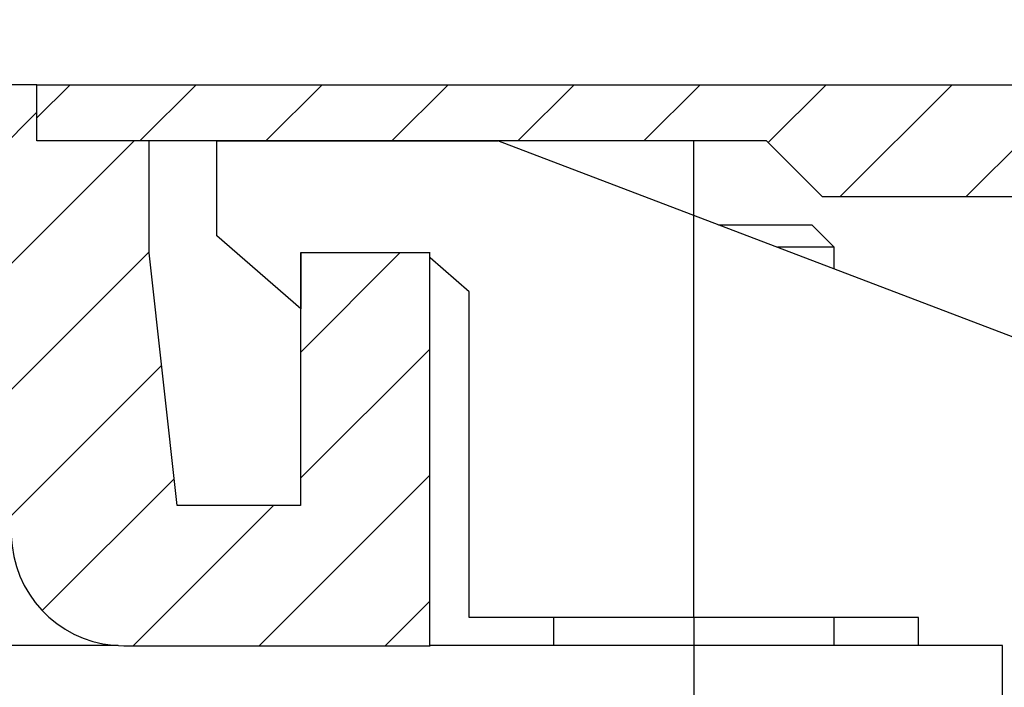
# Model space of a CAD drawing. Units: millimetres. Extents: x 264 to 7125, y -131 to 5380.
# Drawn here: x 4550 to 4568, y 3383 to 3395 of the extents above; entities that cross this region are included whole.
import ezdxf

# ---------------------------------------------------------------- set-up
doc = ezdxf.new("R2010")
doc.units = ezdxf.units.MM
doc.linetypes.add('CENTERLINE', pattern=[30, 12, -1.5, 3, -1.5, 12])
for name, color, linetype in [('centerline-Mittellinie', 92, 'CENTERLINE'), ('dimension-Bemassung', 5, 'Continuous'), ('hatching-Schraffur', 5, 'Continuous'), ('helpline-Hilfslinie', 2, 'Continuous'), ('outline-Körperkante', 7, 'Continuous')]:
    doc.layers.add(name, color=color, linetype=linetype)
doc.layers.get('0').off()
doc.layers.get('helpline-Hilfslinie').off()
doc.dimstyles.new('ISO-5.0', dxfattribs={"dimtxt": 5, "dimasz": 5, "dimexe": 1.25, "dimexo": 0.625, "dimgap": 1, "dimtad": 1, "dimdec": 0, "dimtxsty": 'Standard', "dimcen": 2.5, "dimclrd": 256, "dimclre": 256, "dimadec": 0, "dimazin": 0, "dimtfac": 1, "dimtdec": 0, "dimtmove": 0, "dimatfit": 3, "dimfxl": 0, "dimlwd": -1, "dimlwe": -1, "dimarcsym": 0})

# ---------------------------------------------------------------- blocks, each defined once
blk = doc.blocks.new('*D65')
at = {"layer": 'dimension-Bemassung'}
for p, q in [((4428.285, 3400.45), (4428.285, 3437.003)), ((4632.048, 3381.793), (4632.048, 3437.003)), ((4433.285, 3435.753), (4627.048, 3435.753))]:
    blk.add_line(p, q, dxfattribs=at)
for points in [[(4433.285, 3436.586), (4433.285, 3434.919), (4428.285, 3435.753)], [(4627.048, 3436.586), (4627.048, 3434.919), (4632.048, 3435.753)]]:
    blk.add_solid(points, dxfattribs=at)
at = {"layer": 'dimension-Bemassung', "color": 0, "insert": (4525.412, 3439.305), "char_height": 5, "attachment_point": 5}
blk.add_mtext('204', dxfattribs=at)
blk = doc.blocks.new('407044_WD2201_Kämpferprofil')
at = {"layer": 'hatching-Schraffur'}
h = blk.add_hatch(dxfattribs=at)
h.set_pattern_fill('ANSI31', color=256, scale=0.5, style=0)
h.set_pattern_definition([(45, (0, 100), (-1.122532, 1.122532), [])])
h.paths.add_polyline_path([(9.506, 79.134), (9.006, 80), (9.506, 80.866), (9.506, 95.5), (39.052, 95.5, -0.332369), (41.929, 93.35), (43.85, 93.35, -0.414214), (46, 95.5), (56.463, 95.5, -0.382162), (59.445, 92.831), (59.562, 91.779, 0.382162), (61.549, 90), (67, 90), (67, 97), (64.7, 97), (64.7, 92.5), (62.5, 92.5), (62, 97), (62, 99), (60, 99), (60, 100), (0, 100), (0, 97), (0.5, 93), (2.3, 93), (2.306, 97), (5.006, 97), (5.006, 64.326), (5.006, 49.32, 0.176327), (6.176, 46.106), (6.767, 45.401, -0.339454), (6.82, 44.185), (5.736, 42.636, 0.459471), (5.856, 42.197), (11.453, 39.587, 0.107142), (13.006, 39.25), (13.006, 40.85, -1.208029), (13.795, 45), (18.467, 45, 0.57735), (19.506, 45), (23.506, 45, 0.411525), (24.321, 44.778), (29.506, 47.771), (29.506, 50), (23.955, 50, 0.816497), (19.056, 50), (12.506, 50), (12.506, 51), (9.506, 51), (9.506, 64.134), (9.006, 65), (9.506, 65.866)])
h.paths.add_polyline_path([(43.85, 93.35), (41.929, 93.35, -0.041408), (42.03, 92.864, 0.378993), (46, 89.35), (46, 91.2, -0.414214)], flags=17)
h.paths.add_polyline_path([(48.807, 90.5), (50, 90.5), (50, 92.5), (47.975, 92.5, -0.299597), (46, 91.2), (46, 89.35, 0.196923)], flags=17)
h.paths.add_polyline_path([(14.812, 41.834, -0.254686), (13.006, 40.85), (13.006, 39.25, 0.254686), (16.156, 40.966, 1)], flags=17)
at = {"layer": 'outline-Körperkante'}
blk.add_lwpolyline([(42.03, 92.864, 0.622365), (48.807, 90.5), (50, 90.5), (50, 92.5), (47.975, 92.5, -1.8555), (46, 95.5), (56.463, 95.5, -0.382162), (59.445, 92.831), (59.562, 91.779, 0.382162), (61.549, 90), (67, 90), (67, 97), (64.7, 97), (64.7, 92.5), (62.5, 92.5), (62, 97), (62, 99), (60, 99), (60, 100), (0, 100)], format="xyb", dxfattribs=at)
blk = doc.blocks.new('406984_WD2201_Verschalungsprofil')
at = {"layer": 'hatching-Schraffur'}
h = blk.add_hatch(dxfattribs=at)
h.set_pattern_fill('ANSI31', color=256, scale=0.5, style=0)
h.set_pattern_definition([(45, (-116.6368, -261.4505), (-1.122532, 1.122532), [])])
h.paths.add_polyline_path([(-2, -98), (-9.791, -98), (-18.452, -93), (-23, -93), (-23, -95.5), (-22.202, -95.5), (-21.509, -94.3), (-20.643, -94.8), (-20.355, -94.3), (-19.489, -94.8), (-19.2, -94.3), (-12.791, -98), (-44.25, -98, -1), (-45.75, -98), (-48.25, -98, -1), (-49.75, -98), (-52.25, -98, -1), (-53.75, -98), (-56.25, -98, -1), (-57.75, -98), (-60.25, -98, -1), (-61.75, -98), (-65, -98), (-65, -100), (0, -100), (0, -74.1), (-4, -73.25), (-4, -70.75), (0, -69.9), (0, -8.25), (-2, -8.25), (-2, -14.25), (-4.5, -14.25), (-4.5, -11.75), (-6, -11.75), (-6, -15.75), (-2, -15.75), (-2, -20.48), (-1.7, -21), (-2, -21.52), (-2, -68.28), (-6, -69.13), (-6, -74.87), (-2, -75.72)])
h.paths.add_polyline_path([(-2, -2.25), (-2, -8.25), (0, -8.25), (0, 0), (-82, 0), (-82, -1), (-69, -1), (-68, -2), (-63.75, -2, 1), (-62.25, -2), (-19.75, -2, 1), (-18.25, -2), (-6, -2), (-6, -4.75), (-4.5, -4.75), (-4.5, -2.25)])
blk.add_lwpolyline([(-19.75, -2), (-62.25, -2, -1), (-63.75, -2), (-68, -2), (-69, -1), (-82, -1), (-82, 0), (0, 0)], format="xyb")
blk = doc.blocks.new('WinDrive2201_LR12_Drive')
at = {"layer": 'centerline-Mittellinie'}
for q in [(50.2, 49.5), (50.2, 32.492)]:
    blk.add_line((50.2, 41.003), q, dxfattribs=at)
at = {"layer": 'outline-Körperkante'}
for p, q in [((41.7, 47.803), (41.7, 49.503)), ((41.7, 49.5), (46.708, 49.5)), ((46.7, 49.503), (57.2, 45.503)), ((50.638, 48.003), (52.3, 48.003)), ((52.7, 47.603), (52.3, 48.003)), ((43.2, 46.503), (41.7, 47.803)), ((52.7, 47.603), (51.688, 47.603)), ((52.7, 47.217), (52.7, 47.603)), ((43.2, 47.503), (43.2, 47.5)), ((45.5, 47.5), (43.2, 47.5)), ((43.2, 47.5), (43.2, 46.503)), ((45.404, 47.5), (45.4, 47.503)), ((46.2, 46.81), (45.5, 47.416)), ((46.2, 41.003), (46.2, 46.81)), ((54.2, 41.003), (46.2, 41.003)), ((47.7, 41.003), (47.7, 40.503)), ((52.7, 40.503), (52.7, 41.003)), ((54.2, 40.503), (54.2, 41.003)), ((39.941, 40.503), (34.678, 40.503)), ((40.049, 40.5), (45.5, 40.5)), ((55.7, 40.503), (45.5, 40.503)), ((55.7, 38.003), (55.7, 40.503))]:
    blk.add_line(p, q, dxfattribs=at)
blk = doc.blocks.new('SR_WD2201_Tel_LR22B_Antriebsquerschnitt')
for name, p in [('407044_WD2201_Kämpferprofil', (61.994, 0)), ('406984_WD2201_Verschalungsprofil', (203.994, 100))]:
    blk.add_blockref(name, p)
at = {"layer": 'helpline-Hilfslinie'}
blk.add_blockref('WinDrive2201_LR12_Drive', (83.5, 49.5), dxfattribs=at)

msp = doc.modelspace()

# ---------------------------------------------------------------- block references
at = {"layer": 'outline-Körperkante'}
msp.add_blockref('SR_WD2201_Tel_LR22B_Antriebsquerschnitt', (4428.2852, 3293.5338), dxfattribs=at)

# ---------------------------------------------------------------- dimensions: what is measured, and where the dimension line sits
at = {"layer": 'dimension-Bemassung'}
dim = msp.add_linear_dim(base=(4632.0482, 3435.7526), p1=(4428.2852, 3399.8255), p2=(4632.0482, 3381.1676), dimstyle='ISO-5.0', dxfattribs=at)
dim.commit()
dim.dimension.update_dxf_attribs({"geometry": '*D65', "text_midpoint": (4525.4115, 3435.7526), "dimtype": 160})

doc.saveas('drawing.dxf')
